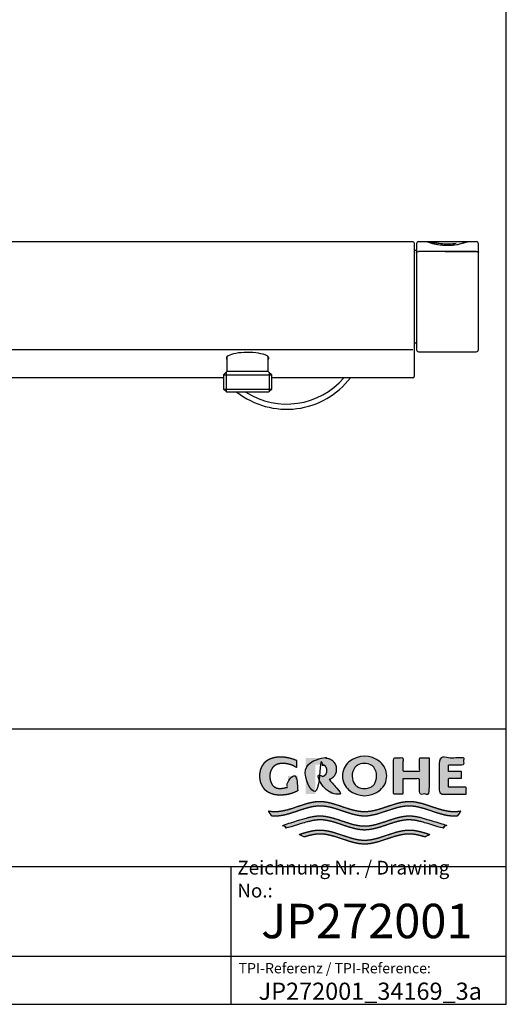
# Model space of a CAD drawing. Units: millimetres. Extents: x 7 to 203, y 5 to 291.
# Drawn here: x 132 to 203, y 5 to 148 of the extents above; entities that cross this region are included whole.
import ezdxf

# ---------------------------------------------------------------- set-up
doc = ezdxf.new("R2010")
doc.units = ezdxf.units.MM
doc.layers.add('Default', color=7, linetype='Continuous')
doc.layers.add('Standard', color=7, linetype='Continuous')

# ---------------------------------------------------------------- blocks, each defined once
blk = doc.blocks.new('SE')
at = {"layer": 'Default', "color": 7, "linetype": 'Continuous'}
blk.add_arc((171.11, 103.09), 10.92, 237.1193, 319.5122, dxfattribs=at)

msp = doc.modelspace()

# ---------------------------------------------------------------- hatches: boundary and pattern name
at = {"layer": 'Standard', "linetype": 'Continuous'}
for points in [[(172.72, 36.01), (172.72, 38.16), (171.31, 38.16), (171.31, 36.62), (171.19, 36.56), (171.07, 36.51), (170.94, 36.47), (170.81, 36.43), (170.68, 36.4), (170.54, 36.38), (170.41, 36.36), (170.28, 36.35), (170.14, 36.35), (170.02, 36.35), (169.9, 36.36), (169.79, 36.38), (169.68, 36.4), (169.59, 36.43), (169.5, 36.47), (169.38, 36.54), (169.27, 36.61), (169.19, 36.68), (169.12, 36.75), (169.05, 36.83), (169, 36.91), (168.94, 37), (168.89, 37.11), (168.84, 37.23), (168.78, 37.36), (168.75, 37.47), (168.72, 37.58), (168.7, 37.7), (168.68, 37.84), (168.67, 37.99), (168.67, 38.16), (168.67, 38.33), (168.69, 38.48), (168.71, 38.62), (168.74, 38.74), (168.78, 38.86), (168.82, 38.96), (168.89, 39.09), (168.96, 39.21), (169.02, 39.32), (169.09, 39.41), (169.17, 39.49), (169.25, 39.57), (169.34, 39.64), (169.45, 39.71), (169.53, 39.76), (169.63, 39.81), (169.74, 39.85), (169.85, 39.89), (169.97, 39.92), (170.11, 39.95), (170.25, 39.96), (170.4, 39.97), (170.56, 39.98), (170.79, 39.97), (171.02, 39.95), (171.25, 39.91), (171.48, 39.86), (171.71, 39.79), (171.93, 39.71), (172.14, 39.61), (172.34, 39.5), (172.54, 39.38), (172.54, 40.42), (172.3, 40.53), (172.06, 40.62), (171.81, 40.71), (171.55, 40.78), (171.29, 40.84), (171.03, 40.88), (170.77, 40.92), (170.51, 40.94), (170.24, 40.94), (169.99, 40.94), (169.74, 40.93), (169.51, 40.9), (169.3, 40.86), (169.1, 40.81), (168.92, 40.75), (168.75, 40.68), (168.6, 40.61), (168.46, 40.54), (168.34, 40.47), (168.24, 40.4), (168.14, 40.33), (168.05, 40.25), (167.97, 40.16), (167.89, 40.08), (167.78, 39.93), (167.68, 39.77), (167.6, 39.66), (167.53, 39.53), (167.46, 39.38), (167.39, 39.23), (167.33, 39.05), (167.29, 38.86), (167.25, 38.65), (167.22, 38.42), (167.21, 38.16), (167.21, 38.16), (167.21, 38.16), (167.22, 37.9), (167.25, 37.67), (167.29, 37.46), (167.33, 37.27), (167.39, 37.09), (167.46, 36.94), (167.53, 36.8), (167.6, 36.67), (167.68, 36.55), (167.78, 36.39), (167.89, 36.24), (167.97, 36.16), (168.05, 36.07), (168.14, 36), (168.24, 35.92), (168.34, 35.85), (168.46, 35.78), (168.6, 35.71), (168.75, 35.64), (168.92, 35.57), (169.1, 35.51), (169.3, 35.46), (169.51, 35.42), (169.74, 35.4), (169.99, 35.38), (170.24, 35.38), (170.53, 35.39), (170.81, 35.41), (171.1, 35.45), (171.38, 35.5), (171.66, 35.58), (171.93, 35.66), (172.2, 35.76), (172.46, 35.88)], [(178.32, 39.14), (178.32, 39.29), (178.3, 39.43), (178.28, 39.56), (178.25, 39.67), (178.21, 39.77), (178.17, 39.87), (178.1, 39.99), (178.03, 40.1), (177.96, 40.19), (177.89, 40.28), (177.82, 40.35), (177.74, 40.42), (177.64, 40.49), (177.54, 40.55), (177.4, 40.62), (177.24, 40.67), (177.13, 40.71), (177, 40.74), (176.87, 40.76), (176.72, 40.78), (176.57, 40.79), (176.41, 40.79), (173.86, 40.79), (173.86, 35.53), (175.25, 35.53), (175.25, 39.78), (176.16, 39.78), (176.26, 39.78), (176.35, 39.77), (176.43, 39.75), (176.51, 39.73), (176.57, 39.7), (176.63, 39.66), (176.69, 39.62), (176.74, 39.57), (176.78, 39.52), (176.81, 39.48), (176.84, 39.43), (176.87, 39.38), (176.9, 39.32), (176.92, 39.24), (176.94, 39.16), (176.96, 39.06), (176.96, 38.95), (176.96, 38.83), (176.94, 38.74), (176.92, 38.65), (176.9, 38.58), (176.87, 38.52), (176.84, 38.46), (176.8, 38.4), (176.76, 38.35), (176.71, 38.3), (176.68, 38.26), (176.63, 38.23), (176.58, 38.2), (176.52, 38.18), (176.46, 38.15), (176.39, 38.13), (176.31, 38.12), (176.23, 38.11), (175.43, 38.11), (177.36, 35.53), (179.09, 35.53), (177.33, 37.64), (177.44, 37.69), (177.54, 37.73), (177.64, 37.8), (177.74, 37.86), (177.82, 37.93), (177.89, 38.01), (177.96, 38.09), (178.03, 38.19), (178.1, 38.3), (178.17, 38.42), (178.21, 38.51), (178.25, 38.61), (178.28, 38.73), (178.3, 38.85), (178.32, 38.99)], [(191.78, 40.79), (190.41, 40.79), (190.41, 38.85), (187.99, 38.85), (187.99, 40.79), (186.63, 40.79), (186.63, 35.53), (187.99, 35.53), (187.99, 37.77), (190.41, 37.77), (190.41, 35.53), (191.78, 35.53)], [(197.2, 35.53), (197.2, 36.54), (194.62, 36.54), (194.62, 37.83), (196.49, 37.83), (196.49, 38.8), (194.62, 38.8), (194.62, 39.78), (196.85, 39.78), (196.85, 40.79), (193.26, 40.79), (193.26, 35.53)], [(195.94, 32.4), (196.03, 32.5), (196.11, 32.6), (196.21, 32.74), (196.31, 32.89), (196.4, 33.04), (196.24, 33.01), (196.07, 32.99), (195.86, 32.97), (195.64, 32.96), (195.42, 32.95), (194.99, 32.97), (194.56, 33.03), (194.12, 33.11), (193.69, 33.21), (193.26, 33.34), (192.53, 33.57), (191.81, 33.81), (191.09, 34.05), (190.66, 34.17), (190.22, 34.27), (189.79, 34.36), (189.36, 34.41), (188.92, 34.43), (188.49, 34.41), (188.06, 34.35), (187.62, 34.27), (187.19, 34.17), (186.76, 34.04), (186.03, 33.81), (185.31, 33.57), (184.59, 33.33), (184.16, 33.21), (183.72, 33.11), (183.29, 33.02), (182.86, 32.97), (182.42, 32.95), (181.99, 32.97), (181.56, 33.02), (181.12, 33.11), (180.69, 33.21), (180.26, 33.33), (179.53, 33.57), (178.81, 33.81), (178.09, 34.04), (177.66, 34.17), (177.22, 34.27), (176.79, 34.35), (176.36, 34.41), (175.92, 34.43), (175.49, 34.41), (175.06, 34.36), (174.62, 34.27), (174.19, 34.17), (173.76, 34.05), (173.03, 33.81), (172.31, 33.57), (171.59, 33.34), (171.16, 33.21), (170.72, 33.11), (170.29, 33.03), (169.86, 32.97), (169.42, 32.95), (169.26, 32.96), (169.1, 32.96), (168.88, 32.98), (168.67, 33.01), (168.45, 33.04), (168.52, 32.93), (168.59, 32.82), (168.69, 32.67), (168.79, 32.53), (168.9, 32.4), (169.09, 32.38), (169.28, 32.37), (169.47, 32.37), (169.9, 32.39), (170.33, 32.44), (170.77, 32.52), (171.2, 32.63), (171.63, 32.75), (172.36, 32.98), (173.08, 33.23), (173.8, 33.46), (174.23, 33.58), (174.67, 33.69), (175.1, 33.77), (175.53, 33.82), (175.97, 33.84), (176.4, 33.82), (176.83, 33.77), (177.26, 33.69), (177.69, 33.59), (178.12, 33.46), (178.84, 33.23), (179.55, 32.99), (180.27, 32.76), (180.7, 32.63), (181.13, 32.53), (181.56, 32.45), (181.99, 32.39), (182.42, 32.37), (182.85, 32.39), (183.28, 32.45), (183.71, 32.53), (184.15, 32.63), (184.58, 32.76), (185.29, 32.99), (186.01, 33.23), (186.73, 33.46), (187.16, 33.59), (187.59, 33.69), (188.02, 33.77), (188.45, 33.82), (188.88, 33.84), (189.31, 33.82), (189.75, 33.77), (190.18, 33.69), (190.61, 33.58), (191.05, 33.46), (191.77, 33.23), (192.49, 32.98), (193.21, 32.75), (193.65, 32.63), (194.08, 32.52), (194.51, 32.44), (194.95, 32.39), (195.38, 32.37), (195.57, 32.37), (195.76, 32.38)], [(182.42, 30.31), (182.85, 30.33), (183.28, 30.39), (183.71, 30.47), (184.15, 30.58), (184.58, 30.7), (185.29, 30.93), (186.01, 31.18), (186.73, 31.41), (187.16, 31.53), (187.59, 31.63), (188.02, 31.71), (188.45, 31.77), (188.88, 31.78), (189.12, 31.78), (189.36, 31.76), (189.59, 31.74), (189.83, 31.7), (190.07, 31.65), (190.31, 31.6), (190.67, 31.51), (191.02, 31.41), (193.73, 30.6), (193.91, 30.74), (194.09, 30.89), (194.17, 30.97), (194.25, 31.05), (191.02, 32.01), (190.67, 32.11), (190.32, 32.19), (190.09, 32.24), (189.86, 32.29), (189.62, 32.32), (189.39, 32.35), (189.16, 32.36), (188.92, 32.37), (188.49, 32.35), (188.06, 32.3), (187.62, 32.22), (187.19, 32.11), (186.76, 31.99), (186.03, 31.75), (185.31, 31.51), (184.59, 31.28), (184.16, 31.15), (183.72, 31.05), (183.29, 30.97), (182.86, 30.91), (182.42, 30.9), (181.99, 30.91), (181.56, 30.97), (181.12, 31.05), (180.69, 31.15), (180.26, 31.28), (179.53, 31.51), (178.81, 31.75), (178.09, 31.99), (177.66, 32.11), (177.22, 32.22), (176.79, 32.3), (176.36, 32.35), (175.92, 32.37), (175.69, 32.36), (175.46, 32.35), (175.22, 32.32), (174.99, 32.29), (174.76, 32.24), (174.52, 32.19), (174.17, 32.11), (173.82, 32.01), (170.6, 31.05), (170.76, 30.89), (170.93, 30.74), (171.02, 30.67), (171.11, 30.6), (173.82, 31.41), (174.18, 31.51), (174.54, 31.6), (174.78, 31.65), (175.01, 31.7), (175.25, 31.74), (175.49, 31.76), (175.73, 31.78), (175.97, 31.78), (176.4, 31.77), (176.83, 31.71), (177.26, 31.63), (177.69, 31.53), (178.12, 31.41), (178.84, 31.18), (179.55, 30.93), (180.27, 30.7), (180.7, 30.58), (181.13, 30.47), (181.56, 30.39), (181.99, 30.33)], [(182.42, 28.25), (182.85, 28.28), (183.28, 28.33), (183.71, 28.41), (184.15, 28.52), (184.58, 28.64), (185.29, 28.88), (186.01, 29.12), (186.73, 29.35), (187.16, 29.47), (187.59, 29.57), (188.02, 29.66), (188.45, 29.71), (188.88, 29.73), (189.14, 29.72), (189.39, 29.7), (189.65, 29.67), (189.9, 29.63), (190.16, 29.58), (190.42, 29.52), (190.8, 29.42), (191.18, 29.3), (191.91, 29.66), (191.41, 29.83), (190.92, 29.98), (190.58, 30.07), (190.25, 30.15), (189.92, 30.22), (189.59, 30.27), (189.26, 30.3), (188.92, 30.31), (188.49, 30.29), (188.06, 30.24), (187.62, 30.16), (187.19, 30.05), (186.76, 29.93), (186.03, 29.7), (185.31, 29.45), (184.59, 29.22), (184.16, 29.1), (183.72, 28.99), (183.29, 28.91), (182.86, 28.86), (182.42, 28.84), (181.99, 28.86), (181.56, 28.91), (181.12, 28.99), (180.69, 29.1), (180.26, 29.22), (179.53, 29.45), (178.81, 29.7), (178.09, 29.93), (177.66, 30.05), (177.22, 30.16), (176.79, 30.24), (176.36, 30.29), (175.92, 30.31), (175.59, 30.3), (175.26, 30.27), (174.93, 30.22), (174.59, 30.15), (174.26, 30.07), (173.93, 29.98), (173.43, 29.83), (172.93, 29.66), (173.66, 29.3), (174.05, 29.42), (174.43, 29.52), (174.69, 29.58), (174.94, 29.63), (175.2, 29.67), (175.45, 29.7), (175.71, 29.72), (175.97, 29.73), (176.4, 29.71), (176.83, 29.66), (177.26, 29.57), (177.69, 29.47), (178.12, 29.35), (178.84, 29.12), (179.55, 28.88), (180.27, 28.64), (180.7, 28.52), (181.13, 28.41), (181.56, 28.33), (181.99, 28.28)]]:
    msp.add_hatch(color=7, dxfattribs=at).paths.add_polyline_path(points)
h = msp.add_hatch(color=7, dxfattribs=at)
edge = h.paths.add_edge_path()
edge.add_arc((182.42, 38.85), 3.55, 230.197, 309.803)
edge.add_arc((182.99, 38.16), 2.65, 309.803, 410.5588)
edge.add_arc((182.42, 37.53), 3.5, 49.9233, 130.3963)
edge.add_arc((181.88, 38.16), 2.68, 130.3963, 229.6037)
edge = h.paths.add_edge_path()
edge.add_arc((182.72, 38.16), 2.1, 143.9339, 217.0346)
edge.add_arc((181.9, 37.54), 1.07, 217.0346, 240.1494)
edge.add_arc((182.41, 38.45), 2.11, 240.1494, 298.6551)
edge.add_arc((182.91, 37.53), 1.07, 298.6551, 326.0794)
edge.add_arc((181.97, 38.16), 2.2, 326.0794, 392.9338)
edge.add_arc((182.93, 38.78), 1.07, 32.9338, 59.7043)
edge.add_arc((182.41, 37.91), 2.08, 59.7043, 121.5223)
edge.add_arc((181.89, 38.77), 1.07, 121.5223, 143.9339)

# ---------------------------------------------------------------- linework, layer by layer
at = {"layer": 'Default', "color": 7, "linetype": 'Continuous'}
for p, q in [((203, 5), (203, 291)), ((189.44, 115.76), (102.78, 115.76)), ((189.61, 115.59), (189.61, 100.19)), ((189.87, 114.47), (189.61, 114.46)), ((189.97, 115.5), (189.97, 114.11)), ((191.56, 115.76), (190.23, 115.76)), ((192.13, 115.64), (192.13, 115.59)), ((195.36, 115.76), (193.58, 115.76)), ((196.8, 115.59), (196.8, 115.64)), ((198.63, 115.76), (197.37, 115.76)), ((198.97, 114.24), (198.97, 115.43)), ((189.97, 114.11), (189.97, 100.03)), ((194.13, 114.32), (190.23, 114.32)), ((198.06, 114.32), (194.13, 114.33)), ((198.63, 114.32), (194.13, 114.32)), ((198.06, 114.32), (198.63, 114.32)), ((198.97, 114.24), (198.97, 114.24)), ((198.97, 100.1), (198.97, 114.24)), ((189.61, 101.06), (189.87, 101.06)), ((189.61, 100.19), (189.61, 96.18)), ((162.44, 99.04), (162.44, 96.89)), ((168.44, 96.89), (168.44, 99.04)), ((190.23, 99.76), (198.63, 99.76)), ((102.78, 96.01), (161.95, 96.01)), ((162.44, 96.89), (161.95, 96.4)), ((161.95, 96.4), (168.94, 96.4)), ((161.95, 96.4), (161.95, 94.33)), ((162.34, 96.79), (162.34, 93.94)), ((168.44, 96.89), (162.44, 96.89)), ((168.94, 96.4), (168.44, 96.89)), ((168.55, 96.79), (168.55, 93.94)), ((168.94, 94.33), (168.94, 96.4)), ((168.94, 96.01), (189.44, 96.01)), ((189.61, 96.17), (189.61, 96.18)), ((161.95, 94.33), (168.94, 94.33)), ((161.95, 94.33), (162.35, 93.93)), ((162.35, 93.93), (168.54, 93.93)), ((168.54, 93.93), (168.94, 94.33)), ((6.6, 45), (203, 45)), ((6.6, 25), (203, 25)), ((163, 25), (163, 5)), ((25, 12), (203, 12))]:
    msp.add_line(p, q, dxfattribs=at)
for centre, radius, start, end in [((189.44, 115.59), 0.167, 0, 90), ((189.87, 114.57), 0.1, 271, 0), ((190.23, 115.5), 0.267, 90, 180), ((194.44, 123.77), 8.53, 250.3381, 290.106), ((194.45, 123.77), 8.52, 250.4806, 289.4965), ((192.24, 115.64), 0.104, 96.1656, 172.9975), ((198.63, 115.43), 0.333, 0, 90), ((198.63, 115.43), 0.333, 0.0014, 89.9931), ((198.63, 115.43), 0.333, 359.5213, 89.9936), ((189.87, 100.96), 0.1, 0, 89), ((190.23, 100.03), 0.267, 180, 270), ((198.63, 100.1), 0.333, 270, 0), ((171.11, 103.09), 11.67, 217.4066, 218.2661), ((171.11, 103.09), 11.67, 231.7868, 322.5934), ((189.44, 96.17), 0.167, 270, 0)]:
    msp.add_arc(centre, radius, start, end, dxfattribs=at)
for start_param, end_param in [(2.908571, 6.283185), (0, 0.233022)]:
    msp.add_ellipse((165.44, 98.85), major_axis=(-3.08, 0), ratio=0.267949, start_param=start_param, end_param=end_param, dxfattribs=at)
for points, knots in [([(191.56, 115.76), (191.56, 115.76), (191.56, 115.76), (191.56, 115.76), (191.56, 115.76), (191.56, 115.76), (191.61, 115.77), (191.79, 115.77), (192.24, 115.77), (193.03, 115.77), (193.99, 115.77), (195.01, 115.77), (195.96, 115.77), (196.74, 115.77), (197.16, 115.77), (197.32, 115.77), (197.35, 115.76), (197.36, 115.76)], [0, 0, 0, 0, 0.01089, 0.100878, 0.161046, 0.190865, 0.23708, 0.281012, 0.370832, 0.460641, 0.550579, 0.640301, 0.730114, 0.81995, 0.909649, 0.951363, 1, 1, 1, 1]), ([(192.17, 115.72), (192.03, 115.72), (191.93, 115.72), (191.74, 115.72), (191.69, 115.72), (191.67, 115.72), (191.67, 115.72), (191.67, 115.72), (191.67, 115.71), (191.67, 115.71)], [0, 0, 0, 0, 0.155041, 0.155041, 0.371682, 0.371682, 0.588322, 0.588322, 1, 1, 1, 1]), ([(192.24, 115.75), (192.24, 115.75), (192.23, 115.74), (192.26, 115.74), (192.39, 115.71), (192.59, 115.66), (192.98, 115.58), (193.7, 115.45), (194.76, 115.42), (195.42, 115.49), (195.7, 115.54)], [0, 0, 0, 0, 0.040578, 0.12768, 0.215348, 0.302542, 0.389984, 0.593767, 0.796549, 1, 1, 1, 1]), ([(193.58, 115.76), (193.32, 115.76), (192.85, 115.76), (192.39, 115.76), (192.27, 115.75), (192.24, 115.75)], [0, 0, 0, 0, 0.344506, 0.714852, 1, 1, 1, 1]), ([(196.69, 115.75), (196.67, 115.75), (196.55, 115.76), (196.12, 115.76), (195.63, 115.76), (195.36, 115.76)], [0, 0, 0, 0, 0.266276, 0.635544, 1, 1, 1, 1]), ([(196.8, 115.64), (196.8, 115.65), (196.8, 115.67), (196.79, 115.7), (196.77, 115.72), (196.75, 115.73), (196.73, 115.74), (196.72, 115.74), (196.71, 115.75), (196.71, 115.75)], [0, 0, 0, 0, 0.067269, 0.226522, 0.359751, 0.485527, 0.624179, 0.811384, 1, 1, 1, 1]), ([(197.25, 115.72), (197.23, 115.72), (197.18, 115.72), (197.01, 115.72), (196.9, 115.72), (196.77, 115.72)], [0, 0, 0, 0, 0.583599, 0.583599, 1, 1, 1, 1]), ([(197.35, 115.76), (197.35, 115.76), (197.35, 115.76), (197.34, 115.76), (197.34, 115.76), (197.34, 115.76), (197.33, 115.76), (197.33, 115.76), (197.33, 115.76), (197.32, 115.76), (197.32, 115.76), (197.32, 115.76), (197.32, 115.76)], [0, 0, 0, 0, 0.064368, 0.191451, 0.305068, 0.396805, 0.474556, 0.546735, 0.628932, 0.731986, 0.859442, 1, 1, 1, 1]), ([(189.97, 114.11), (189.97, 114.16), (189.99, 114.22), (190.09, 114.3), (190.16, 114.32), (190.23, 114.32)], [0, 0, 0, 0, 0.5, 0.5, 1, 1, 1, 1]), ([(198.63, 114.32), (198.69, 114.32), (198.74, 114.32), (198.83, 114.31), (198.86, 114.3), (198.92, 114.29), (198.93, 114.28), (198.96, 114.26), (198.97, 114.25), (198.97, 114.24)], [0, 0, 0, 0, 0.25, 0.25, 0.5, 0.5, 0.75, 0.75, 1, 1, 1, 1]), ([(198.63, 114.32), (198.69, 114.32), (198.74, 114.32), (198.83, 114.31), (198.86, 114.3), (198.92, 114.29), (198.93, 114.28), (198.96, 114.26), (198.97, 114.25), (198.97, 114.24)], [0, 0, 0, 0, 0.25, 0.25, 0.5, 0.5, 0.75, 0.75, 1, 1, 1, 1])]:
    msp.add_open_spline(points, degree=3, knots=knots, dxfattribs=at)
msp.add_open_spline([(194.13, 114.33), (195.44, 114.33), (196.75, 114.33), (198.06, 114.32)], degree=3, dxfattribs=at)
at = {"layer": 'Standard', "color": 7}
msp.add_line((189.44, 100.03), (102.78, 100.03), dxfattribs=at)
at = {"layer": 'Standard', "color": 7, "linetype": 'Continuous'}
msp.add_line((6.6, 5), (203, 5), dxfattribs=at)
at = {"layer": 'Standard', "color": 7}
for centre, radius, start, end in [((181.88, 38.16), 2.68, 130.3963, 229.6037), ((182.42, 37.53), 3.5, 49.9233, 130.3963), ((182.99, 38.16), 2.65, 309.803, 50.5588), ((182.72, 38.16), 2.1, 143.9339, 217.0346), ((181.89, 38.77), 1.07, 121.5223, 143.9339), ((182.41, 37.91), 2.08, 59.7043, 121.5223), ((182.93, 38.78), 1.07, 32.9338, 59.7043), ((181.97, 38.16), 2.2, 326.0794, 32.9338), ((182.42, 38.85), 3.55, 230.197, 309.803), ((181.9, 37.54), 1.07, 217.0346, 240.1494), ((182.41, 38.45), 2.11, 240.1494, 298.6551), ((182.91, 37.53), 1.07, 298.6551, 326.0794)]:
    msp.add_arc(centre, radius, start, end, dxfattribs=at)
at = {"layer": 'Standard', "color": 7, "linetype": 'Continuous'}
for points in [[(172.72, 36.01), (172.72, 38.16), (171.31, 38.16), (171.31, 36.62), (171.19, 36.56), (171.07, 36.51), (170.94, 36.47), (170.81, 36.43), (170.68, 36.4), (170.54, 36.38), (170.41, 36.36), (170.28, 36.35), (170.14, 36.35), (170.02, 36.35), (169.9, 36.36), (169.79, 36.38), (169.68, 36.4), (169.59, 36.43), (169.5, 36.47), (169.38, 36.54), (169.27, 36.61), (169.19, 36.68), (169.12, 36.75), (169.05, 36.83), (169, 36.91), (168.94, 37), (168.89, 37.11), (168.84, 37.23), (168.78, 37.36), (168.75, 37.47), (168.72, 37.58), (168.7, 37.7), (168.68, 37.84), (168.67, 37.99), (168.67, 38.16), (168.67, 38.33), (168.69, 38.48), (168.71, 38.62), (168.74, 38.74), (168.78, 38.86), (168.82, 38.96), (168.89, 39.09), (168.96, 39.21), (169.02, 39.32), (169.09, 39.41), (169.17, 39.49), (169.25, 39.57), (169.34, 39.64), (169.45, 39.71), (169.53, 39.76), (169.63, 39.81), (169.74, 39.85), (169.85, 39.89), (169.97, 39.92), (170.11, 39.95), (170.25, 39.96), (170.4, 39.97), (170.56, 39.98), (170.79, 39.97), (171.02, 39.95), (171.25, 39.91), (171.48, 39.86), (171.71, 39.79), (171.93, 39.71), (172.14, 39.61), (172.34, 39.5), (172.54, 39.38), (172.54, 40.42), (172.3, 40.53), (172.06, 40.62), (171.81, 40.71), (171.55, 40.78), (171.29, 40.84), (171.03, 40.88), (170.77, 40.92), (170.51, 40.94), (170.24, 40.94), (169.99, 40.94), (169.74, 40.93), (169.51, 40.9), (169.3, 40.86), (169.1, 40.81), (168.92, 40.75), (168.75, 40.68), (168.6, 40.61), (168.46, 40.54), (168.34, 40.47), (168.24, 40.4), (168.14, 40.33), (168.05, 40.25), (167.97, 40.16), (167.89, 40.08), (167.78, 39.93), (167.68, 39.77), (167.6, 39.66), (167.53, 39.53), (167.46, 39.38), (167.39, 39.23), (167.33, 39.05), (167.29, 38.86), (167.25, 38.65), (167.22, 38.42), (167.21, 38.16), (167.21, 38.16), (167.21, 38.16), (167.22, 37.9), (167.25, 37.67), (167.29, 37.46), (167.33, 37.27), (167.39, 37.09), (167.46, 36.94), (167.53, 36.8), (167.6, 36.67), (167.68, 36.55), (167.78, 36.39), (167.89, 36.24), (167.97, 36.16), (168.05, 36.07), (168.14, 36), (168.24, 35.92), (168.34, 35.85), (168.46, 35.78), (168.6, 35.71), (168.75, 35.64), (168.92, 35.57), (169.1, 35.51), (169.3, 35.46), (169.51, 35.42), (169.74, 35.4), (169.99, 35.38), (170.24, 35.38), (170.53, 35.39), (170.81, 35.41), (171.1, 35.45), (171.38, 35.5), (171.66, 35.58), (171.93, 35.66), (172.2, 35.76), (172.46, 35.88), (172.72, 36.01)], [(178.32, 39.14), (178.32, 39.29), (178.3, 39.43), (178.28, 39.56), (178.25, 39.67), (178.21, 39.77), (178.17, 39.87), (178.1, 39.99), (178.03, 40.1), (177.96, 40.19), (177.89, 40.28), (177.82, 40.35), (177.74, 40.42), (177.64, 40.49), (177.54, 40.55), (177.4, 40.62), (177.24, 40.67), (177.13, 40.71), (177, 40.74), (176.87, 40.76), (176.72, 40.78), (176.57, 40.79), (176.41, 40.79), (173.86, 40.79), (173.86, 35.53), (175.25, 35.53), (175.25, 39.78), (176.16, 39.78), (176.26, 39.78), (176.35, 39.77), (176.43, 39.75), (176.51, 39.73), (176.57, 39.7), (176.63, 39.66), (176.69, 39.62), (176.74, 39.57), (176.78, 39.52), (176.81, 39.48), (176.84, 39.43), (176.87, 39.38), (176.9, 39.32), (176.92, 39.24), (176.94, 39.16), (176.96, 39.06), (176.96, 38.95), (176.96, 38.83), (176.94, 38.74), (176.92, 38.65), (176.9, 38.58), (176.87, 38.52), (176.84, 38.46), (176.8, 38.4), (176.76, 38.35), (176.71, 38.3), (176.68, 38.26), (176.63, 38.23), (176.58, 38.2), (176.52, 38.18), (176.46, 38.15), (176.39, 38.13), (176.31, 38.12), (176.23, 38.11), (175.43, 38.11), (177.36, 35.53), (179.09, 35.53), (177.33, 37.64), (177.44, 37.69), (177.54, 37.73), (177.64, 37.8), (177.74, 37.86), (177.82, 37.93), (177.89, 38.01), (177.96, 38.09), (178.03, 38.19), (178.1, 38.3), (178.17, 38.42), (178.21, 38.51), (178.25, 38.61), (178.28, 38.73), (178.3, 38.85), (178.32, 38.99), (178.32, 39.14)], [(191.78, 40.79), (190.41, 40.79), (190.41, 38.85), (187.99, 38.85), (187.99, 40.79), (186.63, 40.79), (186.63, 35.53), (187.99, 35.53), (187.99, 37.77), (190.41, 37.77), (190.41, 35.53), (191.78, 35.53), (191.78, 40.79)], [(197.2, 35.53), (193.26, 35.53), (193.26, 40.79), (196.85, 40.79), (196.85, 39.78), (194.62, 39.78), (194.62, 38.8), (196.49, 38.8), (196.49, 37.83), (194.62, 37.83), (194.62, 36.54), (197.2, 36.54), (197.2, 35.53)], [(195.94, 32.4), (195.76, 32.38), (195.57, 32.37), (195.38, 32.37), (194.95, 32.39), (194.51, 32.44), (194.08, 32.52), (193.65, 32.63), (193.21, 32.75), (192.49, 32.98), (191.77, 33.23), (191.05, 33.46), (190.61, 33.58), (190.18, 33.69), (189.75, 33.77), (189.31, 33.82), (188.88, 33.84), (188.45, 33.82), (188.02, 33.77), (187.59, 33.69), (187.16, 33.59), (186.73, 33.46), (186.01, 33.23), (185.29, 32.99), (184.58, 32.76), (184.15, 32.63), (183.71, 32.53), (183.28, 32.45), (182.85, 32.39), (182.42, 32.37), (181.99, 32.39), (181.56, 32.45), (181.13, 32.53), (180.7, 32.63), (180.27, 32.76), (179.55, 32.99), (178.84, 33.23), (178.12, 33.46), (177.69, 33.59), (177.26, 33.69), (176.83, 33.77), (176.4, 33.82), (175.97, 33.84), (175.53, 33.82), (175.1, 33.77), (174.67, 33.69), (174.23, 33.58), (173.8, 33.46), (173.08, 33.23), (172.36, 32.98), (171.63, 32.75), (171.2, 32.63), (170.77, 32.52), (170.33, 32.44), (169.9, 32.39), (169.47, 32.37), (169.28, 32.37), (169.09, 32.38), (168.9, 32.4), (168.79, 32.53), (168.69, 32.67), (168.59, 32.82), (168.52, 32.93), (168.45, 33.04), (168.67, 33.01), (168.88, 32.98), (169.1, 32.96), (169.26, 32.96), (169.42, 32.95), (169.86, 32.97), (170.29, 33.03), (170.72, 33.11), (171.16, 33.21), (171.59, 33.34), (172.31, 33.57), (173.03, 33.81), (173.76, 34.05), (174.19, 34.17), (174.62, 34.27), (175.06, 34.36), (175.49, 34.41), (175.92, 34.43), (176.36, 34.41), (176.79, 34.35), (177.22, 34.27), (177.66, 34.17), (178.09, 34.04), (178.81, 33.81), (179.53, 33.57), (180.26, 33.33), (180.69, 33.21), (181.12, 33.11), (181.56, 33.02), (181.99, 32.97), (182.42, 32.95), (182.86, 32.97), (183.29, 33.02), (183.72, 33.11), (184.16, 33.21), (184.59, 33.33), (185.31, 33.57), (186.03, 33.81), (186.76, 34.04), (187.19, 34.17), (187.62, 34.27), (188.06, 34.35), (188.49, 34.41), (188.92, 34.43), (189.36, 34.41), (189.79, 34.36), (190.22, 34.27), (190.66, 34.17), (191.09, 34.05), (191.81, 33.81), (192.53, 33.57), (193.26, 33.34), (193.69, 33.21), (194.12, 33.11), (194.56, 33.03), (194.99, 32.97), (195.42, 32.95), (195.64, 32.96), (195.86, 32.97), (196.07, 32.99), (196.24, 33.01), (196.4, 33.04), (196.31, 32.89), (196.21, 32.74), (196.11, 32.6), (196.03, 32.5), (195.94, 32.4)], [(182.42, 30.31), (182.85, 30.33), (183.28, 30.39), (183.71, 30.47), (184.15, 30.58), (184.58, 30.7), (185.29, 30.93), (186.01, 31.18), (186.73, 31.41), (187.16, 31.53), (187.59, 31.63), (188.02, 31.71), (188.45, 31.77), (188.88, 31.78), (189.12, 31.78), (189.36, 31.76), (189.59, 31.74), (189.83, 31.7), (190.07, 31.65), (190.31, 31.6), (190.67, 31.51), (191.02, 31.41), (193.73, 30.6), (193.91, 30.74), (194.09, 30.89), (194.17, 30.97), (194.25, 31.05), (191.02, 32.01), (190.67, 32.11), (190.32, 32.19), (190.09, 32.24), (189.86, 32.29), (189.62, 32.32), (189.39, 32.35), (189.16, 32.36), (188.92, 32.37), (188.49, 32.35), (188.06, 32.3), (187.62, 32.22), (187.19, 32.11), (186.76, 31.99), (186.03, 31.75), (185.31, 31.51), (184.59, 31.28), (184.16, 31.15), (183.72, 31.05), (183.29, 30.97), (182.86, 30.91), (182.42, 30.9), (181.99, 30.91), (181.56, 30.97), (181.12, 31.05), (180.69, 31.15), (180.26, 31.28), (179.53, 31.51), (178.81, 31.75), (178.09, 31.99), (177.66, 32.11), (177.22, 32.22), (176.79, 32.3), (176.36, 32.35), (175.92, 32.37), (175.69, 32.36), (175.46, 32.35), (175.22, 32.32), (174.99, 32.29), (174.76, 32.24), (174.52, 32.19), (174.17, 32.11), (173.82, 32.01), (170.6, 31.05), (170.76, 30.89), (170.93, 30.74), (171.02, 30.67), (171.11, 30.6), (173.82, 31.41), (174.18, 31.51), (174.54, 31.6), (174.78, 31.65), (175.01, 31.7), (175.25, 31.74), (175.49, 31.76), (175.73, 31.78), (175.97, 31.78), (176.4, 31.77), (176.83, 31.71), (177.26, 31.63), (177.69, 31.53), (178.12, 31.41), (178.84, 31.18), (179.55, 30.93), (180.27, 30.7), (180.7, 30.58), (181.13, 30.47), (181.56, 30.39), (181.99, 30.33), (182.42, 30.31)], [(182.42, 28.25), (182.85, 28.28), (183.28, 28.33), (183.71, 28.41), (184.15, 28.52), (184.58, 28.64), (185.29, 28.88), (186.01, 29.12), (186.73, 29.35), (187.16, 29.47), (187.59, 29.57), (188.02, 29.66), (188.45, 29.71), (188.88, 29.73), (189.14, 29.72), (189.39, 29.7), (189.65, 29.67), (189.9, 29.63), (190.16, 29.58), (190.42, 29.52), (190.8, 29.42), (191.18, 29.3), (191.91, 29.66), (191.41, 29.83), (190.92, 29.98), (190.58, 30.07), (190.25, 30.15), (189.92, 30.22), (189.59, 30.27), (189.26, 30.3), (188.92, 30.31), (188.49, 30.29), (188.06, 30.24), (187.62, 30.16), (187.19, 30.05), (186.76, 29.93), (186.03, 29.7), (185.31, 29.45), (184.59, 29.22), (184.16, 29.1), (183.72, 28.99), (183.29, 28.91), (182.86, 28.86), (182.42, 28.84), (181.99, 28.86), (181.56, 28.91), (181.12, 28.99), (180.69, 29.1), (180.26, 29.22), (179.53, 29.45), (178.81, 29.7), (178.09, 29.93), (177.66, 30.05), (177.22, 30.16), (176.79, 30.24), (176.36, 30.29), (175.92, 30.31), (175.59, 30.3), (175.26, 30.27), (174.93, 30.22), (174.59, 30.15), (174.26, 30.07), (173.93, 29.98), (173.43, 29.83), (172.93, 29.66), (173.66, 29.3), (174.05, 29.42), (174.43, 29.52), (174.69, 29.58), (174.94, 29.63), (175.2, 29.67), (175.45, 29.7), (175.71, 29.72), (175.97, 29.73), (176.4, 29.71), (176.83, 29.66), (177.26, 29.57), (177.69, 29.47), (178.12, 29.35), (178.84, 29.12), (179.55, 28.88), (180.27, 28.64), (180.7, 28.52), (181.13, 28.41), (181.56, 28.33), (181.99, 28.28), (182.42, 28.25)]]:
    msp.add_open_spline(points, degree=1, dxfattribs=at)

# ---------------------------------------------------------------- block references
msp.add_blockref('SE', (0, 0))

# ---------------------------------------------------------------- texts
at = {"layer": 'Default'}
for s, insert, char_height, width, attachment_point in [('{\\fArial|b0||i0||c0|p34;\\C7;\\H2.;\\W1.;Zeichnung Nr. / Drawing No.:}', (163.95, 23.18), 2, 36.087, 4), ('{\\fSolid Edge ISO|b0||i0||c0|p34;\\C7;\\H5.;\\W1.;JP272001}', (182.75, 17.1), 5, 39.5, 5), ('{\\fArial|b0||i0||c0|p34;\\C7;\\H1.5;\\W1.;TPI-Referenz / TPI-Reference:}', (178.09, 10.24), 1.5, 28.4674, 5), ('{\\fArial|b0||i0||c0|p34;\\C7;\\H2.5;\\W1.;JP272001_34169_3a}', (183.25, 6.9), 2.5, 37.5, 5)]:
    msp.add_mtext(s, dxfattribs=dict(at, insert=insert, char_height=char_height, width=width, attachment_point=attachment_point))

doc.saveas('drawing.dxf')
